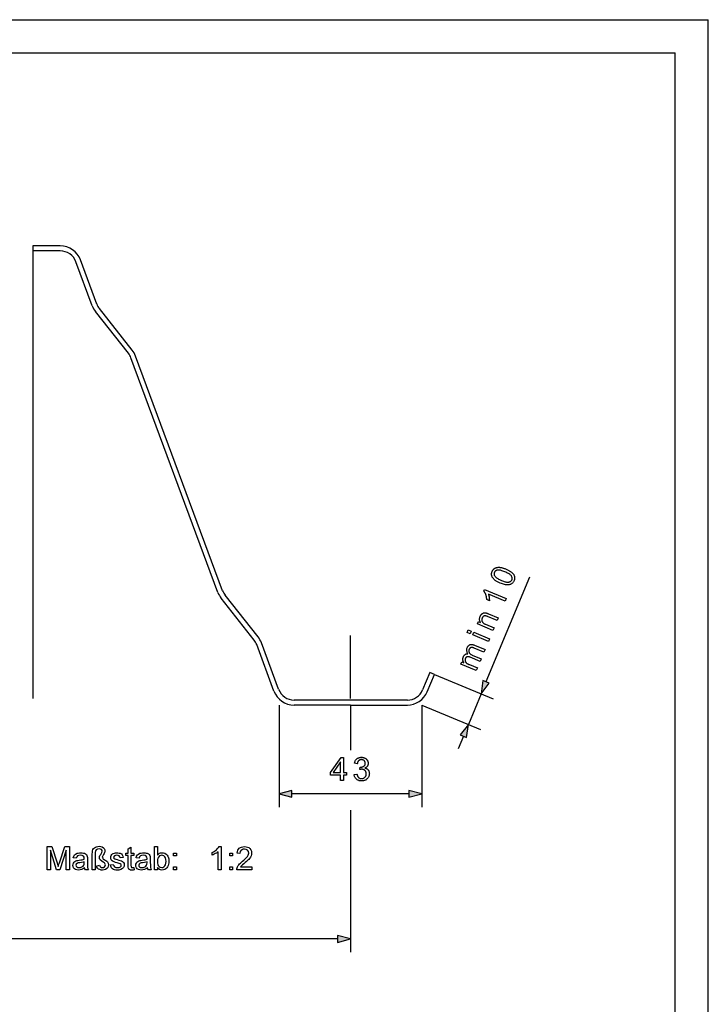
# Model space of a CAD drawing. Extents: x 0 to 420, y 0 to 297.
# Drawn here: x 316 to 420, y 148 to 297 of the extents above; entities that cross this region are included whole.
import ezdxf

# ---------------------------------------------------------------- set-up
doc = ezdxf.new("R2010")
doc.units = 0
doc.linetypes.add('DASHDOT', pattern=[0])
doc.layers.get('0').update_dxf_attribs({"linetype": 'CONTINUOUS'})

msp = doc.modelspace()

# ---------------------------------------------------------------- linework, layer by layer
at = {"color": 0}
for p, q in [((0, 297), (420, 297)), ((420, 0), (420, 297)), ((5, 292), (415, 292)), ((415, 5), (415, 292)), ((322.27, 262.88), (318.13, 262.88)), ((322.27, 262.13), (318.13, 262.13)), ((327.07, 253.86), (324.61, 260.5)), ((327.78, 254.12), (325.32, 260.76)), ((332.54, 246.69), (327.57, 252.98)), ((333.13, 247.16), (328.16, 253.44)), ((346.05, 210.61), (332.92, 246.01)), ((346.75, 210.87), (333.62, 246.27)), ((393.02, 212.93), (386.46, 197.12)), ((351.51, 203.44), (346.55, 209.73)), ((352.1, 203.91), (347.13, 210.19)), ((354.49, 195.75), (351.89, 202.76)), ((355.2, 196.01), (352.6, 203.02)), ((378, 198.54), (376.92, 195.92)), ((377.61, 195.64), (378.69, 198.25)), ((378.69, 198.25), (378, 198.54)), ((378.69, 198.25), (387.57, 194.57)), ((385.73, 195.33), (383.81, 190.72)), ((355.28, 193.63), (355.28, 178.24)), ((366.03, 194.38), (357.54, 194.38)), ((366.03, 193.63), (357.54, 193.63)), ((374.61, 194.38), (366.03, 194.38)), ((366.03, 193.63), (366.03, 186.85)), ((366.03, 193.63), (374.61, 193.63)), ((376.78, 193.63), (376.78, 178.24)), ((376.78, 193.63), (385.66, 189.95)), ((383.07, 188.93), (382.28, 187.02)), ((374.85, 180.24), (357.21, 180.24)), ((366.03, 177.79), (366.03, 156.35)), ((364.1, 158.35), (64.69, 158.35))]:
    msp.add_line(p, q, dxfattribs=at)
at = {"color": 0, "linetype": 'DASHDOT'}
for p, q in [((318.13, 262.88), (318.13, 194.63)), ((366.03, 194.63), (366.03, 204.11))]:
    msp.add_line(p, q, dxfattribs=at)
at = {"color": 0}
for points in [[(388.62, 212.03), (388.5, 212.08), (388.4, 212.13), (388.3, 212.18), (388.2, 212.23), (388.11, 212.28), (388.03, 212.33), (387.95, 212.38), (387.87, 212.43), (387.8, 212.48), (387.74, 212.54), (387.68, 212.59), (387.63, 212.64), (387.58, 212.7), (387.53, 212.75), (387.49, 212.81), (387.46, 212.87), (387.42, 212.93), (387.39, 212.99), (387.37, 213.05), (387.35, 213.11), (387.33, 213.17), (387.32, 213.24), (387.31, 213.3), (387.31, 213.37), (387.31, 213.43), (387.32, 213.5), (387.33, 213.57), (387.35, 213.63), (387.37, 213.7), (387.4, 213.77), (387.42, 213.82), (387.45, 213.87), (387.47, 213.92), (387.5, 213.96), (387.53, 214.01), (387.56, 214.05), (387.59, 214.09), (387.62, 214.12), (387.66, 214.16), (387.7, 214.19), (387.73, 214.22), (387.77, 214.24), (387.81, 214.27), (387.85, 214.29), (387.9, 214.31), (387.94, 214.33), (387.99, 214.35), (388.03, 214.36), (388.08, 214.38), (388.13, 214.39), (388.18, 214.39), (388.23, 214.4), (388.29, 214.41), (388.34, 214.41), (388.4, 214.41), (388.45, 214.41), (388.51, 214.41), (388.57, 214.4), (388.63, 214.39), (388.7, 214.39), (388.76, 214.38), (388.83, 214.36), (388.9, 214.35), (388.97, 214.33), (389.05, 214.3), (389.13, 214.28), (389.22, 214.25), (389.3, 214.22), (389.4, 214.18), (389.49, 214.14), (389.6, 214.1), (389.71, 214.05), (389.81, 214), (389.9, 213.95), (389.99, 213.9), (390.08, 213.85), (390.16, 213.8), (390.23, 213.75), (390.3, 213.7), (390.36, 213.65), (390.42, 213.59), (390.47, 213.54), (390.52, 213.48), (390.57, 213.43), (390.61, 213.37), (390.65, 213.31), (390.68, 213.25), (390.71, 213.19), (390.73, 213.13), (390.76, 213.07), (390.77, 213.01), (390.78, 212.95), (390.79, 212.88), (390.79, 212.82), (390.79, 212.75), (390.78, 212.68), (390.77, 212.61), (390.75, 212.54), (390.73, 212.48), (390.7, 212.4), (390.66, 212.31), (390.61, 212.23), (390.56, 212.15), (390.51, 212.09), (390.45, 212.02), (390.38, 211.97), (390.31, 211.92), (390.23, 211.87), (390.15, 211.84), (390.06, 211.81), (389.95, 211.78), (389.83, 211.77), (389.71, 211.77), (389.57, 211.77), (389.43, 211.79), (389.28, 211.82), (389.13, 211.86), (388.97, 211.9), (388.79, 211.96)], [(388.79, 212.44), (388.94, 212.38), (389.09, 212.33), (389.22, 212.28), (389.35, 212.24), (389.47, 212.21), (389.58, 212.19), (389.68, 212.18), (389.77, 212.17), (389.85, 212.18), (389.92, 212.19), (389.99, 212.21), (390.05, 212.23), (390.11, 212.25), (390.16, 212.28), (390.21, 212.32), (390.25, 212.35), (390.29, 212.39), (390.32, 212.44), (390.35, 212.49), (390.38, 212.54), (390.4, 212.59), (390.41, 212.65), (390.42, 212.71), (390.42, 212.76), (390.41, 212.82), (390.4, 212.88), (390.39, 212.93), (390.37, 212.99), (390.34, 213.05), (390.3, 213.11), (390.26, 213.17), (390.2, 213.23), (390.14, 213.29), (390.06, 213.35), (389.96, 213.41), (389.86, 213.48), (389.74, 213.54), (389.61, 213.6), (389.47, 213.67), (389.32, 213.73), (389.17, 213.8), (389.02, 213.85), (388.88, 213.9), (388.76, 213.93), (388.64, 213.96), (388.53, 213.99), (388.43, 214), (388.34, 214), (388.26, 214), (388.18, 213.99), (388.12, 213.97), (388.06, 213.95), (388, 213.92), (387.95, 213.89), (387.9, 213.86), (387.86, 213.82), (387.82, 213.78), (387.78, 213.74), (387.75, 213.69), (387.73, 213.63), (387.71, 213.58), (387.69, 213.52), (387.68, 213.47), (387.68, 213.42), (387.68, 213.36), (387.69, 213.31), (387.7, 213.26), (387.72, 213.2), (387.75, 213.15), (387.78, 213.1), (387.83, 213.03), (387.89, 212.97), (387.96, 212.9), (388.04, 212.84), (388.14, 212.77), (388.24, 212.71), (388.36, 212.64), (388.49, 212.57), (388.63, 212.51)], [(389.52, 209.71), (389.36, 209.31), (386.83, 210.36), (386.84, 210.32), (386.86, 210.28), (386.87, 210.23), (386.88, 210.19), (386.89, 210.14), (386.91, 210.09), (386.92, 210.04), (386.93, 209.99), (386.94, 209.93), (386.94, 209.87), (386.95, 209.82), (386.96, 209.76), (386.96, 209.71), (386.97, 209.65), (386.97, 209.6), (386.97, 209.55), (386.98, 209.51), (386.98, 209.46), (386.98, 209.41), (386.98, 209.37), (386.59, 209.53), (386.59, 209.61), (386.58, 209.69), (386.57, 209.76), (386.56, 209.84), (386.55, 209.91), (386.53, 209.99), (386.52, 210.06), (386.5, 210.13), (386.48, 210.2), (386.45, 210.27), (386.43, 210.34), (386.4, 210.4), (386.38, 210.46), (386.35, 210.52), (386.32, 210.57), (386.29, 210.62), (386.26, 210.67), (386.23, 210.72), (386.2, 210.76), (386.17, 210.8), (386.27, 211.06)], [(387.52, 204.89), (385.18, 205.86), (385.33, 206.22), (385.66, 206.08), (385.61, 206.16), (385.57, 206.25), (385.54, 206.34), (385.51, 206.42), (385.5, 206.51), (385.5, 206.61), (385.51, 206.7), (385.52, 206.79), (385.55, 206.89), (385.58, 206.98), (385.6, 207.03), (385.62, 207.07), (385.64, 207.11), (385.66, 207.14), (385.69, 207.18), (385.71, 207.22), (385.74, 207.25), (385.76, 207.28), (385.79, 207.31), (385.82, 207.34), (385.85, 207.37), (385.88, 207.4), (385.91, 207.42), (385.94, 207.44), (385.97, 207.46), (386, 207.48), (386.04, 207.49), (386.07, 207.51), (386.1, 207.52), (386.13, 207.53), (386.16, 207.53), (386.2, 207.54), (386.23, 207.54), (386.26, 207.54), (386.3, 207.54), (386.33, 207.54), (386.37, 207.54), (386.4, 207.54), (386.44, 207.53), (386.48, 207.53), (386.5, 207.52), (386.53, 207.51), (386.56, 207.5), (386.6, 207.49), (386.63, 207.48), (386.68, 207.47), (386.72, 207.45), (386.77, 207.43), (386.82, 207.41), (386.87, 207.39), (388.31, 206.79), (388.15, 206.4), (386.72, 206.99), (386.67, 207.01), (386.63, 207.02), (386.59, 207.04), (386.54, 207.05), (386.5, 207.06), (386.47, 207.07), (386.43, 207.08), (386.4, 207.08), (386.37, 207.09), (386.34, 207.09), (386.31, 207.09), (386.28, 207.09), (386.26, 207.08), (386.23, 207.08), (386.2, 207.07), (386.18, 207.06), (386.15, 207.05), (386.13, 207.04), (386.1, 207.02), (386.08, 207.01), (386.06, 206.99), (386.03, 206.97), (386.01, 206.95), (385.99, 206.92), (385.97, 206.9), (385.95, 206.87), (385.94, 206.85), (385.92, 206.82), (385.91, 206.79), (385.89, 206.76), (385.87, 206.71), (385.86, 206.66), (385.85, 206.61), (385.84, 206.56), (385.84, 206.51), (385.84, 206.45), (385.84, 206.4), (385.85, 206.35), (385.86, 206.3), (385.87, 206.25), (385.89, 206.2), (385.92, 206.16), (385.96, 206.11), (386, 206.06), (386.05, 206.02), (386.11, 205.98), (386.17, 205.93), (386.24, 205.89), (386.32, 205.85), (386.41, 205.82), (387.69, 205.29)], [(384.06, 204.39), (383.61, 204.58), (383.77, 204.98), (384.23, 204.79)], [(386.84, 203.24), (384.5, 204.21), (384.66, 204.61), (387, 203.64)], [(385.01, 198.83), (382.67, 199.8), (382.81, 200.16), (383.14, 200.02), (383.12, 200.06), (383.1, 200.1), (383.08, 200.13), (383.06, 200.17), (383.04, 200.21), (383.03, 200.25), (383.01, 200.3), (383, 200.34), (382.99, 200.38), (382.99, 200.43), (382.98, 200.47), (382.98, 200.52), (382.98, 200.57), (382.99, 200.61), (382.99, 200.66), (383, 200.7), (383.01, 200.75), (383.02, 200.8), (383.04, 200.84), (383.06, 200.89), (383.08, 200.94), (383.1, 200.99), (383.13, 201.03), (383.15, 201.08), (383.18, 201.11), (383.21, 201.15), (383.24, 201.19), (383.27, 201.22), (383.31, 201.25), (383.34, 201.27), (383.38, 201.29), (383.41, 201.31), (383.45, 201.33), (383.49, 201.35), (383.53, 201.36), (383.57, 201.37), (383.61, 201.38), (383.65, 201.38), (383.7, 201.38), (383.74, 201.38), (383.69, 201.47), (383.64, 201.56), (383.61, 201.65), (383.58, 201.74), (383.57, 201.83), (383.56, 201.92), (383.56, 202.01), (383.58, 202.1), (383.6, 202.18), (383.63, 202.27), (383.66, 202.34), (383.69, 202.4), (383.73, 202.46), (383.77, 202.51), (383.81, 202.56), (383.85, 202.61), (383.89, 202.64), (383.94, 202.68), (383.99, 202.71), (384.05, 202.73), (384.1, 202.75), (384.16, 202.76), (384.22, 202.77), (384.28, 202.77), (384.35, 202.77), (384.42, 202.76), (384.49, 202.75), (384.56, 202.73), (384.64, 202.7), (384.72, 202.67), (386.33, 202), (386.16, 201.61), (384.69, 202.22), (384.64, 202.24), (384.6, 202.26), (384.55, 202.27), (384.51, 202.29), (384.48, 202.3), (384.44, 202.31), (384.41, 202.31), (384.38, 202.32), (384.35, 202.32), (384.33, 202.32), (384.3, 202.33), (384.28, 202.32), (384.26, 202.32), (384.23, 202.32), (384.21, 202.31), (384.19, 202.3), (384.17, 202.29), (384.14, 202.28), (384.12, 202.27), (384.1, 202.25), (384.08, 202.24), (384.06, 202.22), (384.04, 202.2), (384.02, 202.18), (384.01, 202.16), (383.99, 202.14), (383.98, 202.12), (383.96, 202.1), (383.95, 202.07), (383.94, 202.04), (383.92, 201.99), (383.9, 201.95), (383.89, 201.9), (383.89, 201.85), (383.89, 201.8), (383.89, 201.75), (383.89, 201.71), (383.9, 201.66), (383.91, 201.61), (383.93, 201.56), (383.95, 201.52), (383.98, 201.48), (384.01, 201.43), (384.05, 201.39), (384.1, 201.35), (384.14, 201.32), (384.2, 201.28), (384.26, 201.25), (384.32, 201.21), (384.39, 201.18), (385.75, 200.62), (385.59, 200.22), (384.06, 200.85), (384.01, 200.87), (383.96, 200.89), (383.91, 200.91), (383.87, 200.92), (383.82, 200.93), (383.78, 200.93), (383.74, 200.93), (383.7, 200.93), (383.66, 200.93), (383.63, 200.92), (383.59, 200.91), (383.56, 200.9), (383.53, 200.88), (383.5, 200.86), (383.48, 200.83), (383.45, 200.81), (383.43, 200.77), (383.4, 200.74), (383.38, 200.7), (383.36, 200.66), (383.35, 200.62), (383.34, 200.59), (383.33, 200.56), (383.32, 200.52), (383.32, 200.49), (383.32, 200.45), (383.31, 200.42), (383.32, 200.38), (383.32, 200.35), (383.32, 200.31), (383.33, 200.28), (383.34, 200.24), (383.35, 200.21), (383.37, 200.18), (383.38, 200.14), (383.4, 200.11), (383.42, 200.08), (383.44, 200.05), (383.47, 200.03), (383.5, 200), (383.53, 199.97), (383.56, 199.94), (383.6, 199.92), (383.64, 199.89), (383.68, 199.86), (383.73, 199.84), (383.78, 199.81), (383.84, 199.78), (383.9, 199.76), (383.96, 199.73), (385.17, 199.23)], [(385.99, 197.32), (385.73, 195.33), (386.94, 196.92)], [(383.55, 188.73), (383.81, 190.72), (382.59, 189.13)], [(364.54, 182.24), (364.54, 183.08), (363.02, 183.08), (363.02, 183.47), (364.62, 185.74), (364.97, 185.74), (364.97, 183.47), (365.44, 183.47), (365.44, 183.08), (364.97, 183.08), (364.97, 182.24)], [(366.58, 183.16), (367.01, 183.22), (367.03, 183.15), (367.05, 183.08), (367.07, 183.02), (367.09, 182.96), (367.11, 182.91), (367.14, 182.86), (367.17, 182.81), (367.2, 182.77), (367.23, 182.73), (367.27, 182.69), (367.3, 182.66), (367.34, 182.64), (367.38, 182.61), (367.42, 182.59), (367.46, 182.57), (367.51, 182.56), (367.55, 182.55), (367.6, 182.54), (367.65, 182.54), (367.7, 182.53), (367.76, 182.54), (367.82, 182.54), (367.87, 182.55), (367.93, 182.57), (367.98, 182.59), (368.03, 182.61), (368.08, 182.64), (368.12, 182.67), (368.17, 182.7), (368.21, 182.74), (368.25, 182.79), (368.29, 182.83), (368.32, 182.88), (368.35, 182.93), (368.37, 182.98), (368.39, 183.03), (368.4, 183.09), (368.41, 183.14), (368.42, 183.2), (368.42, 183.26), (368.42, 183.32), (368.41, 183.38), (368.4, 183.43), (368.39, 183.48), (368.37, 183.53), (368.35, 183.58), (368.33, 183.63), (368.3, 183.67), (368.26, 183.71), (368.23, 183.75), (368.19, 183.79), (368.15, 183.82), (368.1, 183.85), (368.06, 183.88), (368.01, 183.9), (367.96, 183.91), (367.9, 183.93), (367.85, 183.94), (367.79, 183.94), (367.74, 183.94), (367.71, 183.94), (367.68, 183.94), (367.66, 183.94), (367.63, 183.94), (367.6, 183.93), (367.57, 183.93), (367.54, 183.92), (367.5, 183.91), (367.47, 183.91), (367.43, 183.9), (367.48, 184.27), (367.49, 184.27), (367.5, 184.27), (367.5, 184.27), (367.51, 184.27), (367.52, 184.27), (367.53, 184.27), (367.53, 184.27), (367.54, 184.27), (367.54, 184.27), (367.55, 184.27), (367.6, 184.27), (367.66, 184.27), (367.71, 184.28), (367.76, 184.29), (367.81, 184.3), (367.86, 184.32), (367.91, 184.34), (367.95, 184.36), (368, 184.39), (368.04, 184.41), (368.08, 184.44), (368.12, 184.48), (368.16, 184.51), (368.18, 184.55), (368.21, 184.59), (368.23, 184.64), (368.24, 184.69), (368.25, 184.74), (368.26, 184.8), (368.26, 184.85), (368.26, 184.9), (368.26, 184.95), (368.25, 184.99), (368.24, 185.03), (368.22, 185.07), (368.21, 185.11), (368.18, 185.15), (368.16, 185.18), (368.13, 185.21), (368.1, 185.25), (368.07, 185.28), (368.04, 185.3), (368, 185.32), (367.96, 185.34), (367.92, 185.36), (367.88, 185.38), (367.83, 185.39), (367.79, 185.39), (367.74, 185.4), (367.69, 185.4), (367.64, 185.4), (367.59, 185.39), (367.55, 185.39), (367.5, 185.38), (367.46, 185.36), (367.42, 185.34), (367.38, 185.32), (367.34, 185.3), (367.31, 185.27), (367.27, 185.24), (367.24, 185.21), (367.21, 185.17), (367.18, 185.13), (367.16, 185.09), (367.13, 185.05), (367.11, 185), (367.1, 184.95), (367.08, 184.89), (367.07, 184.83), (367.06, 184.77), (366.63, 184.85), (366.65, 184.93), (366.67, 185.01), (366.69, 185.09), (366.72, 185.16), (366.76, 185.23), (366.79, 185.3), (366.84, 185.36), (366.88, 185.41), (366.93, 185.47), (366.99, 185.52), (367.04, 185.56), (367.1, 185.6), (367.17, 185.64), (367.23, 185.67), (367.3, 185.69), (367.37, 185.72), (367.44, 185.73), (367.52, 185.74), (367.6, 185.75), (367.68, 185.75), (367.74, 185.75), (367.79, 185.75), (367.85, 185.74), (367.9, 185.73), (367.96, 185.72), (368.01, 185.71), (368.06, 185.69), (368.11, 185.68), (368.16, 185.65), (368.21, 185.63), (368.25, 185.61), (368.3, 185.58), (368.34, 185.55), (368.38, 185.52), (368.42, 185.49), (368.46, 185.45), (368.49, 185.42), (368.52, 185.38), (368.55, 185.34), (368.58, 185.3), (368.6, 185.25), (368.62, 185.21), (368.64, 185.17), (368.66, 185.12), (368.67, 185.08), (368.68, 185.03), (368.69, 184.99), (368.7, 184.94), (368.7, 184.89), (368.7, 184.84), (368.7, 184.8), (368.7, 184.76), (368.69, 184.71), (368.68, 184.67), (368.67, 184.63), (368.66, 184.59), (368.64, 184.55), (368.63, 184.51), (368.61, 184.47), (368.58, 184.43), (368.56, 184.4), (368.53, 184.36), (368.5, 184.33), (368.47, 184.29), (368.43, 184.26), (368.39, 184.24), (368.35, 184.21), (368.31, 184.18), (368.27, 184.16), (368.22, 184.14), (368.28, 184.12), (368.34, 184.1), (368.4, 184.08), (368.45, 184.05), (368.5, 184.03), (368.54, 183.99), (368.59, 183.96), (368.63, 183.92), (368.67, 183.88), (368.7, 183.84), (368.74, 183.79), (368.77, 183.74), (368.79, 183.69), (368.81, 183.64), (368.83, 183.58), (368.85, 183.53), (368.86, 183.47), (368.87, 183.4), (368.87, 183.34), (368.88, 183.27), (368.87, 183.18), (368.86, 183.1), (368.85, 183.01), (368.82, 182.93), (368.79, 182.85), (368.76, 182.77), (368.71, 182.7), (368.66, 182.63), (368.61, 182.56), (368.54, 182.5), (368.47, 182.44), (368.4, 182.38), (368.33, 182.33), (368.25, 182.29), (368.16, 182.26), (368.08, 182.23), (367.99, 182.21), (367.89, 182.19), (367.8, 182.18), (367.7, 182.18), (367.61, 182.18), (367.52, 182.19), (367.43, 182.2), (367.35, 182.22), (367.28, 182.25), (367.2, 182.28), (367.13, 182.31), (367.06, 182.35), (366.99, 182.4), (366.93, 182.45), (366.87, 182.51), (366.82, 182.57), (366.77, 182.63), (366.73, 182.7), (366.69, 182.77), (366.66, 182.84), (366.63, 182.92), (366.61, 183), (366.6, 183.08)], [(364.54, 183.47), (364.54, 185.05), (363.44, 183.47)], [(357.21, 180.76), (355.28, 180.24), (357.21, 179.72)], [(374.85, 179.72), (376.78, 180.24), (374.85, 180.76)], [(320.29, 168.78), (320.29, 172.28), (321.01, 172.28), (321.81, 169.82), (321.87, 169.61), (321.93, 169.44), (321.97, 169.3), (322.01, 169.45), (322.07, 169.64), (322.14, 169.86), (322.93, 172.28), (323.64, 172.28), (323.64, 168.78), (323.16, 168.78), (323.16, 171.75), (322.21, 168.78), (321.72, 168.78), (320.78, 171.75), (320.78, 168.78)], [(327.09, 168.78), (327.09, 171.16), (327.11, 171.43), (327.14, 171.65), (327.2, 171.83), (327.29, 171.98), (327.41, 172.1), (327.56, 172.2), (327.74, 172.27), (327.93, 172.32), (328.13, 172.33), (328.38, 172.31), (328.6, 172.24), (328.77, 172.12), (328.89, 171.98), (328.97, 171.81), (328.99, 171.64), (328.98, 171.51), (328.95, 171.38), (328.89, 171.24), (328.79, 171.07), (328.7, 170.91), (328.65, 170.81), (328.6, 170.68), (328.66, 170.54), (328.75, 170.44), (328.94, 170.31), (329.13, 170.18), (329.28, 170.07), (329.37, 169.98), (329.49, 169.77), (329.53, 169.54), (329.5, 169.33), (329.42, 169.14), (329.28, 168.97), (329.1, 168.84), (328.88, 168.76), (328.62, 168.73), (328.41, 168.75), (328.22, 168.81), (328.05, 168.9), (327.9, 169.03), (327.77, 169.17), (327.68, 169.34), (328.16, 169.5), (328.23, 169.32), (328.34, 169.21), (328.47, 169.14), (328.61, 169.12), (328.79, 169.15), (328.95, 169.24), (329.05, 169.37), (329.09, 169.52), (329.01, 169.74), (328.92, 169.82), (328.75, 169.95), (328.51, 170.1), (328.35, 170.22), (328.26, 170.32), (328.19, 170.46), (328.16, 170.61), (328.2, 170.8), (328.25, 170.92), (328.36, 171.09), (328.46, 171.27), (328.52, 171.4), (328.6, 171.58), (328.57, 171.71), (328.47, 171.83), (328.32, 171.92), (328.12, 171.94), (327.88, 171.9), (327.7, 171.79), (327.6, 171.65), (327.55, 171.42), (327.53, 171.12), (327.53, 168.78)], [(336.91, 168.78), (336.48, 168.78), (336.48, 172.28), (336.91, 172.28), (336.91, 170.98), (337.06, 171.15), (337.22, 171.27), (337.4, 171.34), (337.6, 171.36), (337.83, 171.34), (338.04, 171.27), (338.23, 171.15), (338.38, 171), (338.5, 170.82), (338.59, 170.6), (338.63, 170.43), (338.66, 170.26), (338.66, 170.08), (338.65, 169.84), (338.61, 169.62), (338.55, 169.42), (338.46, 169.24), (338.35, 169.09), (338.19, 168.93), (338.01, 168.82), (337.81, 168.76), (337.6, 168.73), (337.39, 168.76), (337.21, 168.84), (337.05, 168.97), (336.91, 169.15)], [(346.51, 168.78), (346.07, 168.78), (346.07, 171.51), (345.95, 171.41), (345.81, 171.31), (345.65, 171.22), (345.49, 171.13), (345.34, 171.05), (345.19, 170.99), (345.19, 171.41), (345.37, 171.5), (345.54, 171.59), (345.69, 171.7), (345.83, 171.82), (346, 171.98), (346.13, 172.13), (346.22, 172.28), (346.51, 172.28)], [(351.17, 169.22), (351.17, 168.78), (348.89, 168.78), (348.9, 168.94), (348.94, 169.09), (349, 169.25), (349.09, 169.41), (349.2, 169.56), (349.31, 169.68), (349.43, 169.8), (349.58, 169.94), (349.75, 170.08), (349.96, 170.26), (350.14, 170.42), (350.29, 170.57), (350.41, 170.7), (350.5, 170.81), (350.6, 170.99), (350.67, 171.15), (350.69, 171.32), (350.64, 171.54), (350.51, 171.73), (350.3, 171.85), (350.04, 171.89), (349.85, 171.88), (349.69, 171.82), (349.56, 171.73), (349.42, 171.53), (349.37, 171.26), (348.94, 171.31), (348.97, 171.53), (349.04, 171.73), (349.14, 171.9), (349.27, 172.03), (349.43, 172.14), (349.61, 172.22), (349.82, 172.27), (350.05, 172.28), (350.29, 172.27), (350.5, 172.21), (350.68, 172.13), (350.84, 172), (351, 171.8), (351.09, 171.58), (351.12, 171.32), (351.1, 171.11), (351.05, 170.91), (350.94, 170.7), (350.79, 170.48), (350.68, 170.36), (350.54, 170.22), (350.37, 170.06), (350.16, 169.88), (349.93, 169.69), (349.77, 169.54), (349.66, 169.45), (349.55, 169.33), (349.46, 169.22)], [(325.93, 169.12), (325.77, 168.99), (325.61, 168.89), (325.47, 168.82), (325.25, 168.76), (325.01, 168.73), (324.76, 168.76), (324.56, 168.82), (324.39, 168.94), (324.27, 169.08), (324.2, 169.26), (324.18, 169.45), (324.2, 169.63), (324.26, 169.79), (324.35, 169.93), (324.47, 170.04), (324.61, 170.12), (324.77, 170.18), (324.92, 170.21), (325.14, 170.24), (325.37, 170.27), (325.57, 170.31), (325.74, 170.35), (325.88, 170.39), (325.88, 170.49), (325.85, 170.7), (325.76, 170.84), (325.57, 170.94), (325.3, 170.97), (325.04, 170.95), (324.87, 170.87), (324.75, 170.74), (324.66, 170.53), (324.23, 170.58), (324.3, 170.82), (324.42, 171.02), (324.58, 171.16), (324.8, 171.27), (324.97, 171.32), (325.17, 171.35), (325.38, 171.36), (325.58, 171.35), (325.76, 171.32), (325.91, 171.28), (326.09, 171.2), (326.21, 171.09), (326.29, 170.96), (326.34, 170.79), (326.36, 170.64), (326.37, 170.41), (326.37, 169.87), (326.37, 169.53), (326.38, 169.28), (326.39, 169.12), (326.44, 168.95), (326.51, 168.78), (326.07, 168.78), (325.98, 168.94)], [(329.82, 169.56), (330.25, 169.61), (330.32, 169.4), (330.45, 169.25), (330.64, 169.15), (330.9, 169.12), (331.15, 169.15), (331.33, 169.23), (331.43, 169.35), (331.47, 169.49), (331.43, 169.61), (331.31, 169.7), (331.14, 169.76), (330.87, 169.84), (330.61, 169.91), (330.4, 169.98), (330.24, 170.04), (330.08, 170.15), (329.96, 170.29), (329.89, 170.45), (329.87, 170.63), (329.88, 170.79), (329.94, 170.94), (330.03, 171.07), (330.15, 171.18), (330.26, 171.25), (330.42, 171.31), (330.59, 171.35), (330.78, 171.36), (330.97, 171.35), (331.14, 171.32), (331.29, 171.27), (331.48, 171.17), (331.62, 171.03), (331.71, 170.86), (331.76, 170.63), (331.32, 170.58), (331.27, 170.74), (331.17, 170.87), (331.02, 170.94), (330.81, 170.97), (330.58, 170.95), (330.42, 170.88), (330.3, 170.67), (330.35, 170.54), (330.5, 170.43), (330.62, 170.4), (330.86, 170.33), (331.11, 170.25), (331.32, 170.19), (331.48, 170.13), (331.66, 170.04), (331.79, 169.91), (331.88, 169.74), (331.91, 169.54), (331.88, 169.33), (331.78, 169.13), (331.63, 168.96), (331.42, 168.84), (331.26, 168.78), (331.08, 168.75), (330.89, 168.73), (330.66, 168.75), (330.46, 168.79), (330.29, 168.85), (330.15, 168.94), (329.99, 169.1), (329.89, 169.31)], [(333.37, 169.15), (333.41, 168.77), (333.24, 168.74), (333.09, 168.73), (332.88, 168.75), (332.73, 168.81), (332.62, 168.89), (332.54, 169), (332.5, 169.18), (332.49, 169.49), (332.49, 170.92), (332.15, 170.92), (332.15, 171.31), (332.49, 171.31), (332.49, 171.93), (332.93, 172.19), (332.93, 171.31), (333.37, 171.31), (333.37, 170.92), (332.93, 170.92), (332.93, 169.47), (332.95, 169.24), (333.03, 169.15), (333.17, 169.12)], [(335.41, 169.12), (335.25, 168.99), (335.09, 168.89), (334.95, 168.82), (334.73, 168.76), (334.49, 168.73), (334.24, 168.76), (334.04, 168.82), (333.87, 168.94), (333.75, 169.08), (333.68, 169.26), (333.66, 169.45), (333.68, 169.63), (333.74, 169.79), (333.83, 169.93), (333.95, 170.04), (334.09, 170.12), (334.25, 170.18), (334.4, 170.21), (334.62, 170.24), (334.85, 170.27), (335.05, 170.31), (335.22, 170.35), (335.36, 170.39), (335.36, 170.49), (335.33, 170.7), (335.24, 170.84), (335.05, 170.94), (334.78, 170.97), (334.52, 170.95), (334.35, 170.87), (334.23, 170.74), (334.14, 170.53), (333.71, 170.58), (333.78, 170.82), (333.9, 171.02), (334.06, 171.16), (334.28, 171.27), (334.45, 171.32), (334.65, 171.35), (334.86, 171.36), (335.06, 171.35), (335.24, 171.32), (335.39, 171.28), (335.57, 171.2), (335.69, 171.09), (335.77, 170.96), (335.82, 170.79), (335.84, 170.64), (335.84, 170.41), (335.84, 169.87), (335.85, 169.53), (335.86, 169.28), (335.87, 169.12), (335.92, 168.95), (335.99, 168.78), (335.55, 168.78), (335.46, 168.94)], [(336.91, 170.06), (336.93, 169.8), (336.97, 169.59), (337.03, 169.44), (337.18, 169.26), (337.35, 169.16), (337.56, 169.12), (337.73, 169.15), (337.89, 169.23), (338.03, 169.36), (338.14, 169.54), (338.2, 169.77), (338.23, 170.05), (338.21, 170.34), (338.14, 170.57), (338.04, 170.75), (337.9, 170.87), (337.75, 170.95), (337.58, 170.97), (337.41, 170.94), (337.25, 170.87), (337.11, 170.74), (337, 170.56), (336.94, 170.34)], [(339.34, 170.87), (339.34, 171.31), (339.78, 171.31), (339.78, 170.87)], [(347.82, 170.87), (347.82, 171.31), (348.26, 171.31), (348.26, 170.87)], [(325.88, 170), (325.7, 169.94), (325.48, 169.9), (325.2, 169.86), (324.98, 169.82), (324.84, 169.78), (324.67, 169.66), (324.62, 169.48), (324.65, 169.34), (324.74, 169.22), (324.9, 169.15), (325.11, 169.12), (325.34, 169.15), (325.54, 169.23), (325.7, 169.35), (325.81, 169.49), (325.86, 169.65), (325.88, 169.86)], [(335.36, 170), (335.18, 169.94), (334.96, 169.9), (334.68, 169.86), (334.46, 169.82), (334.32, 169.78), (334.15, 169.66), (334.09, 169.48), (334.13, 169.34), (334.22, 169.22), (334.38, 169.15), (334.59, 169.12), (334.82, 169.15), (335.02, 169.23), (335.18, 169.35), (335.29, 169.49), (335.34, 169.65), (335.36, 169.86)], [(339.34, 168.78), (339.34, 169.22), (339.78, 169.22), (339.78, 168.78)], [(347.82, 168.78), (347.82, 169.22), (348.26, 169.22), (348.26, 168.78)], [(364.1, 157.83), (366.03, 158.35), (364.1, 158.87)]]:
    msp.add_lwpolyline(points, close=True, dxfattribs=at)
for centre, radius, start, end in [((322.27, 259.63), 3.25, 20.3491, 90), ((322.27, 259.63), 2.5, 20.3491, 90), ((330.12, 254.99), 2.5, 200.3491, 218.3049), ((330.12, 254.99), 3.25, 200.3491, 218.3049), ((330.58, 245.14), 2.5, 20.3491, 38.3049), ((330.58, 245.14), 3.25, 20.3491, 38.3049), ((349.1, 211.74), 2.5, 200.3491, 218.3049), ((349.1, 211.74), 3.25, 200.3491, 218.3049), ((349.55, 201.89), 3.25, 20.3491, 38.3049), ((349.55, 201.89), 2.5, 20.3491, 38.3049), ((357.54, 196.88), 3.25, 200.3491, 270), ((357.54, 196.88), 2.5, 200.3491, 270), ((374.61, 196.88), 2.5, 270, 337.479), ((374.61, 196.88), 3.25, 270, 337.479)]:
    msp.add_arc(centre, radius, start, end, dxfattribs=at)
for points in [[(385.99, 197.32), (385.73, 195.33), (385.99, 197.32), (386.94, 196.92)], [(383.55, 188.73), (383.81, 190.72), (383.55, 188.73), (382.59, 189.13)], [(357.21, 180.76), (355.28, 180.24), (357.21, 180.76), (357.21, 179.72)], [(374.85, 179.72), (376.78, 180.24), (374.85, 179.72), (374.85, 180.76)], [(364.1, 157.83), (366.03, 158.35), (364.1, 157.83), (364.1, 158.87)]]:
    msp.add_solid(points, dxfattribs=at)

doc.saveas('drawing.dxf')
